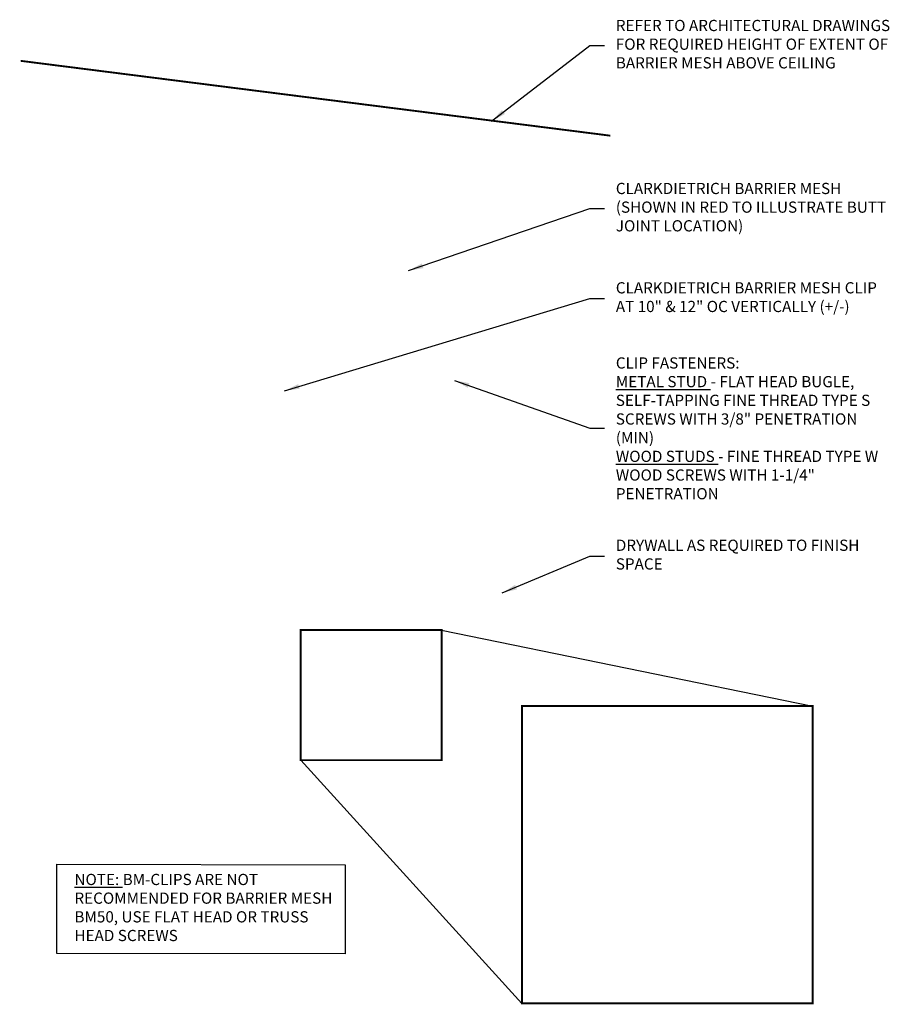
# Model space of a CAD drawing. Units: inches. Extents: x -139 to -22, y -976 to -845.
import ezdxf

# ---------------------------------------------------------------- set-up
doc = ezdxf.new("R2010")
doc.units = ezdxf.units.IN
doc.header["$MEASUREMENT"] = 0
doc.linetypes.add('HIDDEN2', pattern=[0.1875, 0.125, -0.0625])
doc.layers.add('DIM', color=1, linetype='Continuous')
doc.styles.add('000-CDES', font='romans.shx', dxfattribs={"width": 0.9})
doc.styles.add('016-CDES3_4', font='romans.shx', dxfattribs={"width": 0.9, "height": 1.5})
doc.dimstyles.new('016-CDES3_4', dxfattribs={"dimscale": 16, "dimtxt": 0.09375, "dimasz": 0.125, "dimexe": 0.0625, "dimexo": 0.0625, "dimgap": 0.09375, "dimtad": 0, "dimdec": 3, "dimzin": 3, "dimdsep": 46, "dimlunit": 4, "dimtxsty": '000-CDES', "dimcen": 0.09375, "dimclrt": 7, "dimadec": 0, "dimazin": 0, "dimtfac": 1, "dimtdec": 3, "dimtmove": 0, "dimatfit": 3, "dimfxl": 1, "dimtfill": 1, "dimfrac": 2, "dimtolj": 1, "dimtzin": 0, "dimarcsym": 0})

msp = doc.modelspace()

# ---------------------------------------------------------------- linework, layer by layer
at = {"color": 1, "linetype": 'HIDDEN2', "const_width": 0.25}
msp.add_lwpolyline([(-138.46, -850.14), (-59.46, -860.16)], dxfattribs=at)
msp.add_lwpolyline([(-100.94, -943.77), (-82.06, -943.77), (-82.06, -926.35), (-100.94, -926.35)], close=True, dxfattribs=at)
at = {"color": 1, "const_width": 0.25}
msp.add_lwpolyline([(-71.31, -976.33), (-32.35, -976.33), (-32.35, -936.52), (-71.31, -936.52)], close=True, dxfattribs=at)
at = {"layer": 'DIM'}
for p, q in [((-82.06, -926.35), (-32.35, -936.52)), ((-100.94, -943.77), (-71.31, -976.33))]:
    msp.add_line(p, q, dxfattribs=at)
msp.add_lwpolyline([(-133.61, -957.71), (-94.99, -957.78), (-94.99, -969.71), (-133.61, -969.64)], close=True, dxfattribs=at)

# ---------------------------------------------------------------- texts
at = {"layer": 'DIM', "color": 250, "char_height": 1.5, "width": 36.7843, "attachment_point": 4, "style": '016-CDES3_4'}
for s, insert in [('REFER TO ARCHITECTURAL DRAWINGS FOR REQUIRED HEIGHT OF EXTENT OF BARRIER MESH ABOVE CEILING', (-58.73, -848.1)), ('CLARKDIETRICH BARRIER MESH (SHOWN IN RED TO ILLUSTRATE BUTT JOINT LOCATION)', (-58.73, -869.92)), ('CLARKDIETRICH BARRIER MESH CLIP AT 10" & 12" OC VERTICALLY (+/-)', (-58.73, -881.97)), ('\\A1;CLIP FASTENERS:\\P{\\LMETAL STUD} - FLAT HEAD BUGLE, SELF-TAPPING FINE THREAD TYPE S SCREWS WITH 3/8" PENETRATION (MIN)\\P{\\LWOOD STUDS} - FINE THREAD TYPE W WOOD SCREWS WITH 1-1/4" PENETRATION', (-58.73, -899.34)), ('DRYWALL AS REQUIRED TO FINISH SPACE', (-58.73, -916.44))]:
    msp.add_mtext(s, dxfattribs=dict(at, insert=insert))
at = {"layer": 'DIM', "insert": (-131.25, -963.49), "char_height": 1.5, "width": 34.8251, "attachment_point": 4, "style": '016-CDES3_4'}
msp.add_mtext('{\\LNOTE:} BM-CLIPS ARE NOT RECOMMENDED FOR BARRIER MESH BM50, USE FLAT HEAD OR TRUSS HEAD SCREWS', dxfattribs=at)

# ---------------------------------------------------------------- leaders
at = {"layer": 'DIM', "annotation_type": 0, "has_hookline": 1, "hookline_direction": 0}
for points, text_width in [([(-75.37, -858.22), (-62.23, -848.1), (-60.23, -848.1)], 34.39), ([(-86.5, -878.23), (-62.23, -869.92), (-60.23, -869.92)], 32.46), ([(-103.09, -894.31), (-62.23, -881.97), (-60.23, -881.97)], 36.77), ([(-80.34, -892.93), (-62.23, -899.34), (-60.23, -899.34)], 36.77), ([(-73.94, -921.37), (-62.23, -916.44), (-60.23, -916.44)], 34.65)]:
    msp.add_leader(points, dimstyle='016-CDES3_4', dxfattribs=dict(at, text_width=text_width))

doc.saveas('drawing.dxf')
